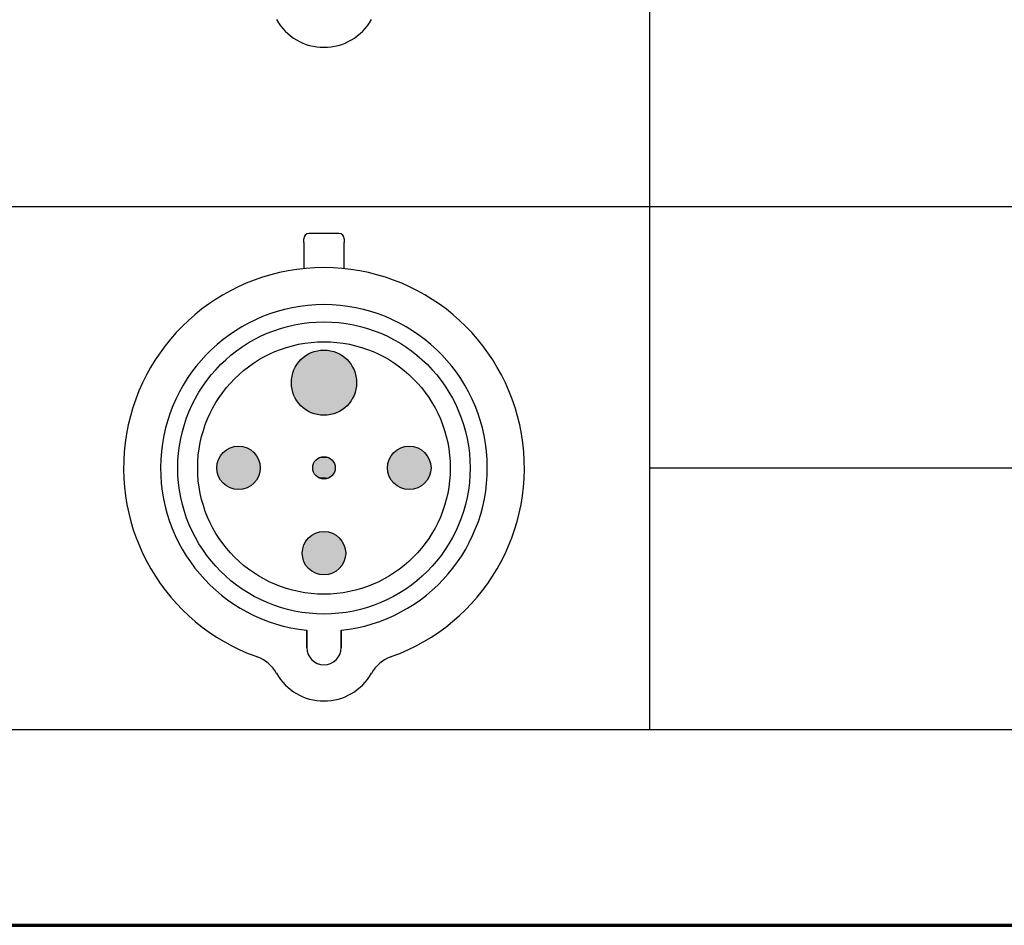
# Paper-space layout 'Layout1' of a CAD drawing. Units: inches. Extents: x 1.4 to 17.8, y 2.5 to 12.9.
# Drawn here: x 5.2 to 6.8, y 2.5 to 4 of the extents above; entities that cross this region are included whole.
import ezdxf

# ---------------------------------------------------------------- set-up
doc = ezdxf.new("R2010")
doc.units = ezdxf.units.IN
doc.header["$MEASUREMENT"] = 0
for name, color, linetype, lineweight in [('10', 7, 'Continuous', 30), ('Border (ANSI)', 7, 'Continuous', 70), ('Hatch (ANSI)', 7, 'Continuous', 18), ('Sketch Geometry (ANSI)', 7, 'Continuous', 25)]:
    doc.layers.add(name, color=color, linetype=linetype, lineweight=lineweight)

# ---------------------------------------------------------------- blocks, each defined once
blk = doc.blocks.new('CustomObjectsInViewport1_0')
at = {"color": 0}
for p, q in [((4.6117, 1.447), (4.5629, 1.447)), ((4.5544, 1.4325), (4.5544, 1.4385)), ((4.5544, 1.4325), (4.5544, 1.3898)), ((4.6201, 1.4385), (4.6201, 1.4325)), ((4.6201, 1.3898), (4.6201, 1.4325)), ((4.5595, 0.7737), (4.5595, 0.802)), ((4.5595, 0.802), (4.5595, 0.7737)), ((4.615, 0.7737), (4.615, 0.802)), ((4.615, 0.802), (4.615, 0.7737))]:
    blk.add_line(p, q, dxfattribs=at)
for centre, radius in [((4.5873, 1.0659), 0.2375), ((4.5873, 1.0659), 0.2052), ((4.5873, 1.2045), 0.053), ((4.4486, 1.0659), 0.0353), ((4.7259, 1.0659), 0.0353), ((4.5873, 1.0659), 0.0183), ((4.5873, 0.9272), 0.0353)]:
    blk.add_circle(centre, radius, dxfattribs=at)
for centre, radius, start, end in [((4.5873, 1.8381), 0.0885, 209.4726, 330.5274), ((4.5629, 1.4385), 0.00848, 90, 180), ((4.6117, 1.4385), 0.00848, 0, 90), ((4.5873, 1.0659), 0.3256, 289.6027, 250.3973), ((4.5873, 1.0659), 0.2654, 276.0047, 263.9953), ((4.5873, 0.7737), 0.0278, 180, 0), ((4.5873, 0.7737), 0.0278, 180, 0), ((4.4578, 0.7024), 0.0602, 29.4726, 70.3973), ((4.7167, 0.7024), 0.0602, 109.6027, 150.5274), ((4.5873, 0.7756), 0.0885, 209.4726, 330.5274)]:
    blk.add_arc(centre, radius, start, end, dxfattribs=at)
at = {"layer": '10', "linetype": 'Continuous'}
for p, q in [((2.2812, 1.4909), (11.1163, 1.4909)), ((2.2812, 0.6409), (11.1163, 0.6409))]:
    blk.add_line(p, q, dxfattribs=at)
at = {"layer": 'Border (ANSI)'}
blk.add_line((0.3225, 0.3225), (16.6775, 0.3225), dxfattribs=at)
at = {"layer": 'Hatch (ANSI)', "linetype": 'Continuous'}
for points in [[(4.5608, 1.2504), (4.6184, 1.2474), (4.5561, 1.2474)], [(4.5657, 1.2529), (4.6138, 1.2504), (4.5608, 1.2504)], [(4.5608, 1.2504), (4.6138, 1.2504), (4.6184, 1.2474)], [(4.5709, 1.2549), (4.6088, 1.2529), (4.5657, 1.2529)], [(4.5657, 1.2529), (4.6088, 1.2529), (4.6138, 1.2504)], [(4.5763, 1.2564), (4.6037, 1.2549), (4.5709, 1.2549)], [(4.5709, 1.2549), (4.6037, 1.2549), (4.6088, 1.2529)], [(4.5817, 1.2572), (4.5983, 1.2564), (4.5763, 1.2564)], [(4.5763, 1.2564), (4.5983, 1.2564), (4.6037, 1.2549)], [(4.5873, 1.2575), (4.5928, 1.2572), (4.5817, 1.2572)], [(4.5817, 1.2572), (4.5928, 1.2572), (4.5983, 1.2564)], [(4.5444, 1.2357), (4.6332, 1.231), (4.5414, 1.231)], [(4.5479, 1.24), (4.6301, 1.2357), (4.5444, 1.2357)], [(4.5444, 1.2357), (4.6301, 1.2357), (4.6332, 1.231)], [(4.5518, 1.2439), (4.6267, 1.24), (4.5479, 1.24)], [(4.5479, 1.24), (4.6267, 1.24), (4.6301, 1.2357)], [(4.5561, 1.2474), (4.6227, 1.2439), (4.5518, 1.2439)], [(4.5518, 1.2439), (4.6227, 1.2439), (4.6267, 1.24)], [(4.5561, 1.2474), (4.6184, 1.2474), (4.6227, 1.2439)], [(4.5369, 1.2209), (4.6391, 1.2156), (4.5355, 1.2156)], [(4.5389, 1.2261), (4.6377, 1.2209), (4.5369, 1.2209)], [(4.5369, 1.2209), (4.6377, 1.2209), (4.6391, 1.2156)], [(4.5414, 1.231), (4.6357, 1.2261), (4.5389, 1.2261)], [(4.5389, 1.2261), (4.6357, 1.2261), (4.6377, 1.2209)], [(4.5414, 1.231), (4.6332, 1.231), (4.6357, 1.2261)], [(4.5346, 1.2101), (4.6403, 1.2045), (4.5343, 1.2045)], [(4.5343, 1.2045), (4.64, 1.199), (4.5346, 1.199)], [(4.5343, 1.2045), (4.6403, 1.2045), (4.64, 1.199)], [(4.5355, 1.2156), (4.64, 1.2101), (4.5346, 1.2101)], [(4.5346, 1.2101), (4.64, 1.2101), (4.6403, 1.2045)], [(4.5355, 1.2156), (4.6391, 1.2156), (4.64, 1.2101)], [(4.5346, 1.199), (4.6391, 1.1935), (4.5355, 1.1935)], [(4.5346, 1.199), (4.64, 1.199), (4.6391, 1.1935)], [(4.5355, 1.1935), (4.6377, 1.1882), (4.5369, 1.1882)], [(4.5355, 1.1935), (4.6391, 1.1935), (4.6377, 1.1882)], [(4.5369, 1.1882), (4.6357, 1.183), (4.5389, 1.183)], [(4.5369, 1.1882), (4.6377, 1.1882), (4.6357, 1.183)], [(4.5389, 1.183), (4.6332, 1.1781), (4.5414, 1.1781)], [(4.5389, 1.183), (4.6357, 1.183), (4.6332, 1.1781)], [(4.5414, 1.1781), (4.6301, 1.1734), (4.5444, 1.1734)], [(4.5414, 1.1781), (4.6332, 1.1781), (4.6301, 1.1734)], [(4.5444, 1.1734), (4.6267, 1.1691), (4.5479, 1.1691)], [(4.5444, 1.1734), (4.6301, 1.1734), (4.6267, 1.1691)], [(4.5479, 1.1691), (4.6227, 1.1652), (4.5518, 1.1652)], [(4.5479, 1.1691), (4.6267, 1.1691), (4.6227, 1.1652)], [(4.5518, 1.1652), (4.6184, 1.1617), (4.5561, 1.1617)], [(4.5518, 1.1652), (4.6227, 1.1652), (4.6184, 1.1617)], [(4.5561, 1.1617), (4.6138, 1.1587), (4.5608, 1.1587)], [(4.5561, 1.1617), (4.6184, 1.1617), (4.6138, 1.1587)], [(4.5608, 1.1587), (4.6088, 1.1561), (4.5657, 1.1561)], [(4.5608, 1.1587), (4.6138, 1.1587), (4.6088, 1.1561)], [(4.5657, 1.1561), (4.6037, 1.1542), (4.5709, 1.1542)], [(4.5657, 1.1561), (4.6088, 1.1561), (4.6037, 1.1542)], [(4.5709, 1.1542), (4.5983, 1.1527), (4.5763, 1.1527)], [(4.5709, 1.1542), (4.6037, 1.1542), (4.5983, 1.1527)], [(4.5763, 1.1527), (4.5928, 1.1519), (4.5817, 1.1519)], [(4.5763, 1.1527), (4.5983, 1.1527), (4.5928, 1.1519)], [(4.5817, 1.1519), (4.5928, 1.1519), (4.5873, 1.1516)], [(4.4224, 1.0895), (4.4772, 1.0866), (4.4201, 1.0866)], [(4.425, 1.0921), (4.4749, 1.0895), (4.4224, 1.0895)], [(4.4224, 1.0895), (4.4749, 1.0895), (4.4772, 1.0866)], [(4.4279, 1.0945), (4.4723, 1.0921), (4.425, 1.0921)], [(4.425, 1.0921), (4.4723, 1.0921), (4.4749, 1.0895)], [(4.431, 1.0965), (4.4694, 1.0945), (4.4279, 1.0945)], [(4.4279, 1.0945), (4.4694, 1.0945), (4.4723, 1.0921)], [(4.4343, 1.0982), (4.4663, 1.0965), (4.431, 1.0965)], [(4.431, 1.0965), (4.4663, 1.0965), (4.4694, 1.0945)], [(4.4377, 1.0995), (4.463, 1.0982), (4.4343, 1.0982)], [(4.4343, 1.0982), (4.463, 1.0982), (4.4663, 1.0965)], [(4.4413, 1.1004), (4.4595, 1.0995), (4.4377, 1.0995)], [(4.4377, 1.0995), (4.4595, 1.0995), (4.463, 1.0982)], [(4.4449, 1.101), (4.456, 1.1004), (4.4413, 1.1004)], [(4.4413, 1.1004), (4.456, 1.1004), (4.4595, 1.0995)], [(4.4486, 1.1012), (4.4523, 1.101), (4.4449, 1.101)], [(4.4449, 1.101), (4.4523, 1.101), (4.456, 1.1004)], [(4.6997, 1.0895), (4.7545, 1.0866), (4.6974, 1.0866)], [(4.7023, 1.0921), (4.7522, 1.0895), (4.6997, 1.0895)], [(4.6997, 1.0895), (4.7522, 1.0895), (4.7545, 1.0866)], [(4.7052, 1.0945), (4.7496, 1.0921), (4.7023, 1.0921)], [(4.7023, 1.0921), (4.7496, 1.0921), (4.7522, 1.0895)], [(4.7083, 1.0965), (4.7467, 1.0945), (4.7052, 1.0945)], [(4.7052, 1.0945), (4.7467, 1.0945), (4.7496, 1.0921)], [(4.7116, 1.0982), (4.7436, 1.0965), (4.7083, 1.0965)], [(4.7083, 1.0965), (4.7436, 1.0965), (4.7467, 1.0945)], [(4.715, 1.0995), (4.7403, 1.0982), (4.7116, 1.0982)], [(4.7116, 1.0982), (4.7403, 1.0982), (4.7436, 1.0965)], [(4.7186, 1.1004), (4.7368, 1.0995), (4.715, 1.0995)], [(4.715, 1.0995), (4.7368, 1.0995), (4.7403, 1.0982)], [(4.7222, 1.101), (4.7333, 1.1004), (4.7186, 1.1004)], [(4.7186, 1.1004), (4.7333, 1.1004), (4.7368, 1.0995)], [(4.7259, 1.1012), (4.7296, 1.101), (4.7222, 1.101)], [(4.7222, 1.101), (4.7296, 1.101), (4.7333, 1.1004)], [(4.4141, 1.0732), (4.4837, 1.0696), (4.4135, 1.0696)], [(4.415, 1.0768), (4.4832, 1.0732), (4.4141, 1.0732)], [(4.4141, 1.0732), (4.4832, 1.0732), (4.4837, 1.0696)], [(4.4164, 1.0803), (4.4822, 1.0768), (4.415, 1.0768)], [(4.415, 1.0768), (4.4822, 1.0768), (4.4832, 1.0732)], [(4.418, 1.0835), (4.4809, 1.0803), (4.4164, 1.0803)], [(4.4164, 1.0803), (4.4809, 1.0803), (4.4822, 1.0768)], [(4.4201, 1.0866), (4.4792, 1.0835), (4.418, 1.0835)], [(4.418, 1.0835), (4.4792, 1.0835), (4.4809, 1.0803)], [(4.4201, 1.0866), (4.4772, 1.0866), (4.4792, 1.0835)], [(4.5705, 1.0733), (4.6047, 1.0716), (4.5699, 1.0716)], [(4.5714, 1.0751), (4.604, 1.0733), (4.5705, 1.0733)], [(4.5705, 1.0733), (4.604, 1.0733), (4.6047, 1.0716)], [(4.5725, 1.0767), (4.6032, 1.0751), (4.5714, 1.0751)], [(4.5714, 1.0751), (4.6032, 1.0751), (4.604, 1.0733)], [(4.5737, 1.0782), (4.6021, 1.0767), (4.5725, 1.0767)], [(4.5725, 1.0767), (4.6021, 1.0767), (4.6032, 1.0751)], [(4.575, 1.0795), (4.6009, 1.0782), (4.5737, 1.0782)], [(4.5737, 1.0782), (4.6009, 1.0782), (4.6021, 1.0767)], [(4.5765, 1.0807), (4.5995, 1.0795), (4.575, 1.0795)], [(4.575, 1.0795), (4.5995, 1.0795), (4.6009, 1.0782)], [(4.5781, 1.0818), (4.5981, 1.0807), (4.5765, 1.0807)], [(4.5765, 1.0807), (4.5981, 1.0807), (4.5995, 1.0795)], [(4.5798, 1.0826), (4.5964, 1.0818), (4.5781, 1.0818)], [(4.5781, 1.0818), (4.5964, 1.0818), (4.5981, 1.0807)], [(4.5816, 1.0833), (4.5947, 1.0826), (4.5798, 1.0826)], [(4.5798, 1.0826), (4.5947, 1.0826), (4.5964, 1.0818)], [(4.5835, 1.0838), (4.5929, 1.0833), (4.5816, 1.0833)], [(4.5816, 1.0833), (4.5929, 1.0833), (4.5947, 1.0826)], [(4.5854, 1.0841), (4.5911, 1.0838), (4.5835, 1.0838)], [(4.5835, 1.0838), (4.5911, 1.0838), (4.5929, 1.0833)], [(4.5873, 1.0842), (4.5892, 1.0841), (4.5854, 1.0841)], [(4.5854, 1.0841), (4.5892, 1.0841), (4.5911, 1.0838)], [(4.6914, 1.0732), (4.7611, 1.0696), (4.6908, 1.0696)], [(4.6923, 1.0768), (4.7605, 1.0732), (4.6914, 1.0732)], [(4.6914, 1.0732), (4.7605, 1.0732), (4.7611, 1.0696)], [(4.6937, 1.0803), (4.7595, 1.0768), (4.6923, 1.0768)], [(4.6923, 1.0768), (4.7595, 1.0768), (4.7605, 1.0732)], [(4.6954, 1.0835), (4.7582, 1.0803), (4.6937, 1.0803)], [(4.6937, 1.0803), (4.7582, 1.0803), (4.7595, 1.0768)], [(4.6974, 1.0866), (4.7565, 1.0835), (4.6954, 1.0835)], [(4.6954, 1.0835), (4.7565, 1.0835), (4.7582, 1.0803)], [(4.6974, 1.0866), (4.7545, 1.0866), (4.7565, 1.0835)], [(4.4135, 1.0696), (4.4839, 1.0659), (4.4133, 1.0659)], [(4.4133, 1.0659), (4.4837, 1.0622), (4.4135, 1.0622)], [(4.4133, 1.0659), (4.4839, 1.0659), (4.4837, 1.0622)], [(4.4135, 1.0696), (4.4837, 1.0696), (4.4839, 1.0659)], [(4.4135, 1.0622), (4.4832, 1.0585), (4.4141, 1.0585)], [(4.4135, 1.0622), (4.4837, 1.0622), (4.4832, 1.0585)], [(4.4141, 1.0585), (4.4822, 1.055), (4.415, 1.055)], [(4.4141, 1.0585), (4.4832, 1.0585), (4.4822, 1.055)], [(4.5691, 1.0678), (4.6056, 1.0659), (4.569, 1.0659)], [(4.569, 1.0659), (4.6055, 1.064), (4.5691, 1.064)], [(4.569, 1.0659), (4.6056, 1.0659), (4.6055, 1.064)], [(4.5694, 1.0697), (4.6055, 1.0678), (4.5691, 1.0678)], [(4.5691, 1.0678), (4.6055, 1.0678), (4.6056, 1.0659)], [(4.5691, 1.064), (4.6052, 1.0621), (4.5694, 1.0621)], [(4.5691, 1.064), (4.6055, 1.064), (4.6052, 1.0621)], [(4.5699, 1.0716), (4.6052, 1.0697), (4.5694, 1.0697)], [(4.5694, 1.0697), (4.6052, 1.0697), (4.6055, 1.0678)], [(4.5694, 1.0621), (4.6047, 1.0602), (4.5699, 1.0602)], [(4.5694, 1.0621), (4.6052, 1.0621), (4.6047, 1.0602)], [(4.5699, 1.0716), (4.6047, 1.0716), (4.6052, 1.0697)], [(4.5699, 1.0602), (4.604, 1.0584), (4.5705, 1.0584)], [(4.5699, 1.0602), (4.6047, 1.0602), (4.604, 1.0584)], [(4.5705, 1.0584), (4.6032, 1.0567), (4.5714, 1.0567)], [(4.5705, 1.0584), (4.604, 1.0584), (4.6032, 1.0567)], [(4.5714, 1.0567), (4.6021, 1.0551), (4.5725, 1.0551)], [(4.5714, 1.0567), (4.6032, 1.0567), (4.6021, 1.0551)], [(4.6908, 1.0696), (4.7613, 1.0659), (4.6906, 1.0659)], [(4.6906, 1.0659), (4.7611, 1.0622), (4.6908, 1.0622)], [(4.6906, 1.0659), (4.7613, 1.0659), (4.7611, 1.0622)], [(4.6908, 1.0696), (4.7611, 1.0696), (4.7613, 1.0659)], [(4.6908, 1.0622), (4.7605, 1.0585), (4.6914, 1.0585)], [(4.6908, 1.0622), (4.7611, 1.0622), (4.7605, 1.0585)], [(4.6914, 1.0585), (4.7595, 1.055), (4.6923, 1.055)], [(4.6914, 1.0585), (4.7605, 1.0585), (4.7595, 1.055)], [(4.415, 1.055), (4.4809, 1.0515), (4.4164, 1.0515)], [(4.415, 1.055), (4.4822, 1.055), (4.4809, 1.0515)], [(4.4164, 1.0515), (4.4792, 1.0482), (4.418, 1.0482)], [(4.4164, 1.0515), (4.4809, 1.0515), (4.4792, 1.0482)], [(4.418, 1.0482), (4.4772, 1.0451), (4.4201, 1.0451)], [(4.418, 1.0482), (4.4792, 1.0482), (4.4772, 1.0451)], [(4.4201, 1.0451), (4.4749, 1.0423), (4.4224, 1.0423)], [(4.4201, 1.0451), (4.4772, 1.0451), (4.4749, 1.0423)], [(4.4224, 1.0423), (4.4723, 1.0396), (4.425, 1.0396)], [(4.4224, 1.0423), (4.4749, 1.0423), (4.4723, 1.0396)], [(4.5725, 1.0551), (4.6009, 1.0536), (4.5737, 1.0536)], [(4.5725, 1.0551), (4.6021, 1.0551), (4.6009, 1.0536)], [(4.5737, 1.0536), (4.5995, 1.0523), (4.575, 1.0523)], [(4.5737, 1.0536), (4.6009, 1.0536), (4.5995, 1.0523)], [(4.575, 1.0523), (4.5981, 1.0511), (4.5765, 1.0511)], [(4.575, 1.0523), (4.5995, 1.0523), (4.5981, 1.0511)], [(4.5765, 1.0511), (4.5964, 1.05), (4.5781, 1.05)], [(4.5765, 1.0511), (4.5981, 1.0511), (4.5964, 1.05)], [(4.5781, 1.05), (4.5947, 1.0491), (4.5798, 1.0491)], [(4.5781, 1.05), (4.5964, 1.05), (4.5947, 1.0491)], [(4.5798, 1.0491), (4.5929, 1.0485), (4.5816, 1.0485)], [(4.5798, 1.0491), (4.5947, 1.0491), (4.5929, 1.0485)], [(4.5816, 1.0485), (4.5911, 1.048), (4.5835, 1.048)], [(4.5816, 1.0485), (4.5929, 1.0485), (4.5911, 1.048)], [(4.5835, 1.048), (4.5892, 1.0477), (4.5854, 1.0477)], [(4.5835, 1.048), (4.5911, 1.048), (4.5892, 1.0477)], [(4.5854, 1.0477), (4.5892, 1.0477), (4.5873, 1.0476)], [(4.6923, 1.055), (4.7582, 1.0515), (4.6937, 1.0515)], [(4.6923, 1.055), (4.7595, 1.055), (4.7582, 1.0515)], [(4.6937, 1.0515), (4.7565, 1.0482), (4.6954, 1.0482)], [(4.6937, 1.0515), (4.7582, 1.0515), (4.7565, 1.0482)], [(4.6954, 1.0482), (4.7545, 1.0451), (4.6974, 1.0451)], [(4.6954, 1.0482), (4.7565, 1.0482), (4.7545, 1.0451)], [(4.6974, 1.0451), (4.7522, 1.0423), (4.6997, 1.0423)], [(4.6974, 1.0451), (4.7545, 1.0451), (4.7522, 1.0423)], [(4.6997, 1.0423), (4.7496, 1.0396), (4.7023, 1.0396)], [(4.6997, 1.0423), (4.7522, 1.0423), (4.7496, 1.0396)], [(4.425, 1.0396), (4.4694, 1.0373), (4.4279, 1.0373)], [(4.425, 1.0396), (4.4723, 1.0396), (4.4694, 1.0373)], [(4.4279, 1.0373), (4.4663, 1.0353), (4.431, 1.0353)], [(4.4279, 1.0373), (4.4694, 1.0373), (4.4663, 1.0353)], [(4.431, 1.0353), (4.463, 1.0336), (4.4343, 1.0336)], [(4.431, 1.0353), (4.4663, 1.0353), (4.463, 1.0336)], [(4.4343, 1.0336), (4.4595, 1.0323), (4.4377, 1.0323)], [(4.4343, 1.0336), (4.463, 1.0336), (4.4595, 1.0323)], [(4.4377, 1.0323), (4.456, 1.0313), (4.4413, 1.0313)], [(4.4377, 1.0323), (4.4595, 1.0323), (4.456, 1.0313)], [(4.4413, 1.0313), (4.4523, 1.0308), (4.4449, 1.0308)], [(4.4413, 1.0313), (4.456, 1.0313), (4.4523, 1.0308)], [(4.4449, 1.0308), (4.4523, 1.0308), (4.4486, 1.0306)], [(4.7023, 1.0396), (4.7467, 1.0373), (4.7052, 1.0373)], [(4.7023, 1.0396), (4.7496, 1.0396), (4.7467, 1.0373)], [(4.7052, 1.0373), (4.7436, 1.0353), (4.7083, 1.0353)], [(4.7052, 1.0373), (4.7467, 1.0373), (4.7436, 1.0353)], [(4.7083, 1.0353), (4.7403, 1.0336), (4.7116, 1.0336)], [(4.7083, 1.0353), (4.7436, 1.0353), (4.7403, 1.0336)], [(4.7116, 1.0336), (4.7368, 1.0323), (4.715, 1.0323)], [(4.7116, 1.0336), (4.7403, 1.0336), (4.7368, 1.0323)], [(4.715, 1.0323), (4.7333, 1.0313), (4.7186, 1.0313)], [(4.715, 1.0323), (4.7368, 1.0323), (4.7333, 1.0313)], [(4.7186, 1.0313), (4.7296, 1.0308), (4.7222, 1.0308)], [(4.7186, 1.0313), (4.7333, 1.0313), (4.7296, 1.0308)], [(4.7222, 1.0308), (4.7296, 1.0308), (4.7259, 1.0306)], [(4.5764, 0.9608), (4.6016, 0.9595), (4.5729, 0.9595)], [(4.5799, 0.9618), (4.5982, 0.9608), (4.5764, 0.9608)], [(4.5764, 0.9608), (4.5982, 0.9608), (4.6016, 0.9595)], [(4.5836, 0.9624), (4.5946, 0.9618), (4.5799, 0.9618)], [(4.5799, 0.9618), (4.5946, 0.9618), (4.5982, 0.9608)], [(4.5873, 0.9626), (4.591, 0.9624), (4.5836, 0.9624)], [(4.5836, 0.9624), (4.591, 0.9624), (4.5946, 0.9618)], [(4.5567, 0.9449), (4.6195, 0.9416), (4.555, 0.9416)], [(4.5587, 0.948), (4.6179, 0.9449), (4.5567, 0.9449)], [(4.5567, 0.9449), (4.6179, 0.9449), (4.6195, 0.9416)], [(4.561, 0.9509), (4.6159, 0.948), (4.5587, 0.948)], [(4.5587, 0.948), (4.6159, 0.948), (4.6179, 0.9449)], [(4.5637, 0.9535), (4.6135, 0.9509), (4.561, 0.9509)], [(4.561, 0.9509), (4.6135, 0.9509), (4.6159, 0.948)], [(4.5665, 0.9558), (4.6109, 0.9535), (4.5637, 0.9535)], [(4.5637, 0.9535), (4.6109, 0.9535), (4.6135, 0.9509)], [(4.5696, 0.9578), (4.608, 0.9558), (4.5665, 0.9558)], [(4.5665, 0.9558), (4.608, 0.9558), (4.6109, 0.9535)], [(4.5729, 0.9595), (4.6049, 0.9578), (4.5696, 0.9578)], [(4.5696, 0.9578), (4.6049, 0.9578), (4.608, 0.9558)], [(4.5729, 0.9595), (4.6016, 0.9595), (4.6049, 0.9578)], [(4.5522, 0.9309), (4.6226, 0.9272), (4.552, 0.9272)], [(4.5527, 0.9346), (4.6224, 0.9309), (4.5522, 0.9309)], [(4.5522, 0.9309), (4.6224, 0.9309), (4.6226, 0.9272)], [(4.5537, 0.9381), (4.6218, 0.9346), (4.5527, 0.9346)], [(4.5527, 0.9346), (4.6218, 0.9346), (4.6224, 0.9309)], [(4.555, 0.9416), (4.6209, 0.9381), (4.5537, 0.9381)], [(4.5537, 0.9381), (4.6209, 0.9381), (4.6218, 0.9346)], [(4.555, 0.9416), (4.6195, 0.9416), (4.6209, 0.9381)], [(4.552, 0.9272), (4.6224, 0.9235), (4.5522, 0.9235)], [(4.552, 0.9272), (4.6226, 0.9272), (4.6224, 0.9235)], [(4.5522, 0.9235), (4.6218, 0.9199), (4.5527, 0.9199)], [(4.5522, 0.9235), (4.6224, 0.9235), (4.6218, 0.9199)], [(4.5527, 0.9199), (4.6209, 0.9163), (4.5537, 0.9163)], [(4.5527, 0.9199), (4.6218, 0.9199), (4.6209, 0.9163)], [(4.5537, 0.9163), (4.6195, 0.9129), (4.555, 0.9129)], [(4.5537, 0.9163), (4.6209, 0.9163), (4.6195, 0.9129)], [(4.555, 0.9129), (4.6179, 0.9096), (4.5567, 0.9096)], [(4.555, 0.9129), (4.6195, 0.9129), (4.6179, 0.9096)], [(4.5567, 0.9096), (4.6159, 0.9065), (4.5587, 0.9065)], [(4.5567, 0.9096), (4.6179, 0.9096), (4.6159, 0.9065)], [(4.5587, 0.9065), (4.6135, 0.9036), (4.561, 0.9036)], [(4.5587, 0.9065), (4.6159, 0.9065), (4.6135, 0.9036)], [(4.561, 0.9036), (4.6109, 0.901), (4.5637, 0.901)], [(4.561, 0.9036), (4.6135, 0.9036), (4.6109, 0.901)], [(4.5637, 0.901), (4.608, 0.8987), (4.5665, 0.8987)], [(4.5637, 0.901), (4.6109, 0.901), (4.608, 0.8987)], [(4.5665, 0.8987), (4.6049, 0.8967), (4.5696, 0.8967)], [(4.5665, 0.8987), (4.608, 0.8987), (4.6049, 0.8967)], [(4.5696, 0.8967), (4.6016, 0.895), (4.5729, 0.895)], [(4.5696, 0.8967), (4.6049, 0.8967), (4.6016, 0.895)], [(4.5729, 0.895), (4.5982, 0.8936), (4.5764, 0.8936)], [(4.5729, 0.895), (4.6016, 0.895), (4.5982, 0.8936)], [(4.5764, 0.8936), (4.5946, 0.8927), (4.5799, 0.8927)], [(4.5764, 0.8936), (4.5982, 0.8936), (4.5946, 0.8927)], [(4.5799, 0.8927), (4.591, 0.8921), (4.5836, 0.8921)], [(4.5799, 0.8927), (4.5946, 0.8927), (4.591, 0.8921)], [(4.5836, 0.8921), (4.591, 0.8921), (4.5873, 0.8919)]]:
    blk.add_solid(points, dxfattribs=at)
at = {"layer": 'Sketch Geometry (ANSI)', "linetype": 'Continuous'}
for p, q in [((5.1163, 1.9159), (5.1163, 1.4909)), ((5.1163, 1.4909), (5.1163, 0.6409))]:
    blk.add_line(p, q, dxfattribs=at)
at = {"layer": 'Sketch Geometry (ANSI)'}
for p, q in [((4.0583, 1.4909), (5.1163, 1.4909)), ((5.1163, 1.4909), (11.1163, 1.4909)), ((5.1163, 1.0659), (11.1163, 1.0659))]:
    blk.add_line(p, q, dxfattribs=at)

psp = doc.layouts.get("Layout1")

# ---------------------------------------------------------------- block references
psp.add_blockref('CustomObjectsInViewport1_0', (1.0855, 2.2002))

doc.saveas('drawing.dxf')
